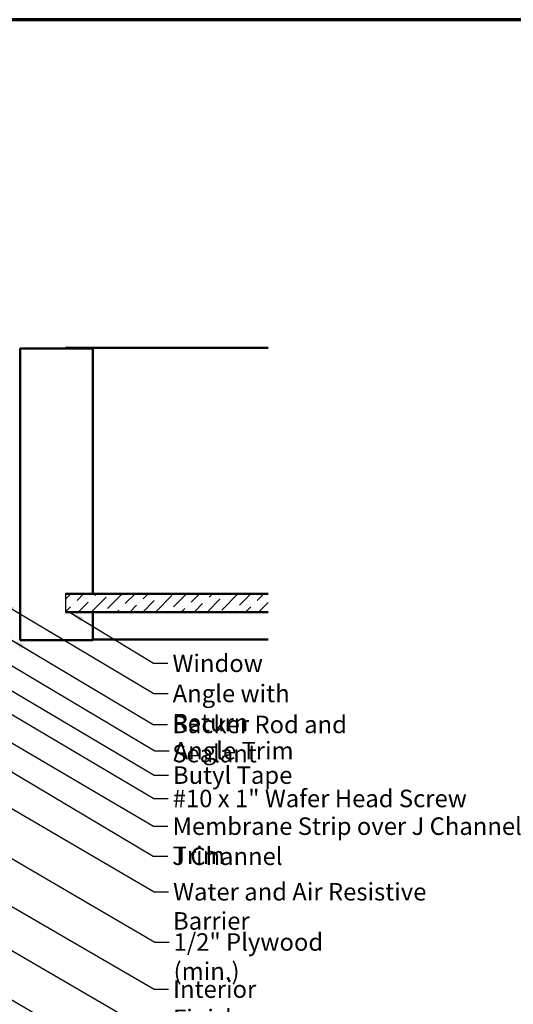
# Model space of a CAD drawing. Units: inches. Extents: x 0.6 to 33.4, y 0.6 to 21.4.
# Drawn here: x 15.5 to 22.3, y 7.9 to 21.4 of the extents above; entities that cross this region are included whole.
import ezdxf

# ---------------------------------------------------------------- set-up
doc = ezdxf.new("R2010")
doc.units = ezdxf.units.IN
doc.header["$LTSCALE"] = 2
doc.header["$MEASUREMENT"] = 0
doc.linetypes.add('DASHED', pattern=[0.2067, 0.1654, -0.0413])
doc.layers.get('0').update_dxf_attribs({"lineweight": 13})
for name, color, linetype, lineweight in [('Border (ANSI)', 7, 'Continuous', 70), ('Hatch (ANSI)', 7, 'Continuous', 18), ('Hidden (ANSI)', 7, 'DASHED', 35), ('Sketch Geometry (ANSI)', 7, 'Continuous', 25), ('Symbol (ANSI)', 7, 'Continuous', 25), ('Visible (ANSI)', 7, 'Continuous', 50)]:
    doc.layers.add(name, color=color, linetype=linetype, lineweight=lineweight)
doc.styles.add('Note Text (ANSI)', font='tahoma.ttf')
doc.dimstyles.new('Default (ANSI)$7', dxfattribs={"dimscale": 2, "dimtxt": 0.12, "dimasz": 0.098425, "dimexe": 0.125, "dimexo": 0.0625, "dimgap": 0.031496, "dimtad": 0, "dimtih": 1, "dimtoh": 1, "dimrnd": 1e-08, "dimzin": 4, "dimdsep": 46, "dimtxsty": 'Note Text (ANSI)', "dimcen": 0.09, "dimdle": 0.393701, "dimclrd": 256, "dimclre": 256, "dimclrt": 256, "dimadec": 0, "dimazin": 1, "dimtfac": 1, "dimtofl": 0, "dimtmove": 0, "dimatfit": 3, "dimfxl": 1, "dimtolj": 1, "dimtzin": 4, "dimlwd": -1, "dimlwe": -1, "dimarcsym": 0})

# ---------------------------------------------------------------- blocks, each defined once
blk = doc.blocks.new('Borders ATAS A Border')
at = {"layer": 'Border (ANSI)'}
blk.add_line((16.7, 10.7), (0.3, 10.7), dxfattribs=at)

msp = doc.modelspace()

# ---------------------------------------------------------------- hatches: boundary and pattern name
at = {"layer": 'Hatch (ANSI)', "true_color": 0x0080ff}
h = msp.add_hatch(dxfattribs=at)
h.set_pattern_fill('ANSI36', color=150, style=0)
h.paths.add_polyline_path([(18.88753, 13.27565), (16.10584, 13.27565), (16.10584, 13.52565), (18.88753, 13.52565)])

# ---------------------------------------------------------------- linework, layer by layer
at = {"layer": 'Hidden (ANSI)', "color": 8, "ltscale": 0.009423, "true_color": 0x808080}
msp.add_line((16.48084, 13.52565), (16.48084, 13.51565), dxfattribs=at)
at = {"layer": 'Sketch Geometry (ANSI)', "color": 150, "true_color": 0x0080ff}
msp.add_line((16.10584, 13.52565), (16.10584, 13.27565), dxfattribs=at)
at = {"layer": 'Visible (ANSI)', "color": 8, "true_color": 0x808080}
for p, q in [((15.48084, 16.89065), (16.10584, 16.89065)), ((15.48084, 12.89065), (15.48084, 16.89065)), ((16.10584, 16.90065), (18.88753, 16.90065)), ((16.10584, 16.90065), (16.10584, 16.89065)), ((16.10584, 16.89065), (16.48084, 16.89065)), ((16.48084, 16.89065), (16.48084, 13.52565)), ((16.48084, 13.26565), (16.48084, 12.89065)), ((16.10584, 12.89065), (15.48084, 12.89065)), ((16.48084, 12.89065), (16.10584, 12.89065)), ((16.48084, 12.90065), (18.88753, 12.90065))]:
    msp.add_line(p, q, dxfattribs=at)
at = {"layer": 'Visible (ANSI)', "color": 150, "true_color": 0x0080ff}
for p, q in [((18.88753, 13.52565), (16.10584, 13.52565)), ((16.10584, 13.27565), (18.88753, 13.27565))]:
    msp.add_line(p, q, dxfattribs=at)

# ---------------------------------------------------------------- block references
at = {"xscale": 2, "yscale": 2, "zscale": 2}
msp.add_blockref('Borders ATAS A Border', (0, 0), dxfattribs=at)

# ---------------------------------------------------------------- texts
at = {"layer": 'Symbol (ANSI)', "char_height": 0.24, "attachment_point": 1, "style": 'Note Text (ANSI)'}
for s, insert, width in [('{Window }', (17.574, 12.69303), 1.2665153), ('{Angle with Return}', (17.57661, 12.27942), 2.6104375), ('{Backer Rod and Sealant }', (17.57052, 11.85418), 3.5694652), ('{Angle Trim }', (17.59033, 11.49436), 1.6840843), ('{Butyl Tape }', (17.5811, 11.15923), 1.6570502), ('{#10 x 1" Wafer Head Screw }', (17.57721, 10.8388), 4.1893032), ('{Membrane Strip over J Channel and Angle Trim }', (17.57531, 10.45902), 6.997342), ('{J Channel }', (17.571, 10.04646), 1.5162398), ('{Water and Air Resistive Barrier}', (17.58214, 9.55956), 4.4648948), ('{1/2" Plywood (min.)}', (17.58941, 8.87024), 2.9218152), ('{Interior Finish }', (17.58162, 8.22374), 2.1282983)]:
    msp.add_mtext(s, dxfattribs=dict(at, insert=insert, width=width))

# ---------------------------------------------------------------- leaders
at = {"layer": 'Symbol (ANSI)', "annotation_type": 0, "has_hookline": 1, "hookline_direction": 0}
for points, text_width in [([(2.058, 16.95265), (17.32177, 8.10374), (17.51863, 8.10374)], 1.98995), ([(3.30733, 15.62773), (17.32325, 7.49926), (17.5201, 7.49926)], 1.40083), ([(15.21084, 13.41165), (17.31677, 12.15942), (17.51362, 12.15942)], 2.59036), ([(16.16017, 13.27565), (17.31416, 12.57303), (17.51101, 12.57303)], 1.15487), ([(10.14841, 12.93265), (17.32957, 8.75024), (17.52642, 8.75024)], 2.86872), ([(11.40783, 12.89065), (17.32229, 9.43956), (17.51914, 9.43956)], 4.45958), ([(15.34584, 12.90495), (17.31068, 11.73418), (17.50753, 11.73418)], 3.44236), ([(13.10439, 12.80665), (17.31547, 10.33902), (17.51232, 10.33902)], 6.85072), ([(14.33684, 12.79865), (17.32125, 11.03923), (17.5181, 11.03923)], 1.52124), ([(14.07934, 12.62465), (17.31737, 10.7188), (17.51422, 10.7188)], 4.05985), ([(15.16884, 12.65876), (17.33049, 11.37436), (17.52734, 11.37436)], 1.56056), ([(15.21084, 11.17545), (17.31116, 9.92646), (17.50801, 9.92646)], 1.38955), ([(10.79755, 10.62065), (17.3164, 6.82062), (17.51325, 6.82062)], 1.67404), ([(10.09934, 10.2359), (17.31739, 6.03218), (17.51424, 6.03218)], 8.73961)]:
    msp.add_leader(points, dimstyle='Default (ANSI)$7', override={"dimtad": 0}, dxfattribs=dict(at, text_width=text_width))

doc.saveas('drawing.dxf')
